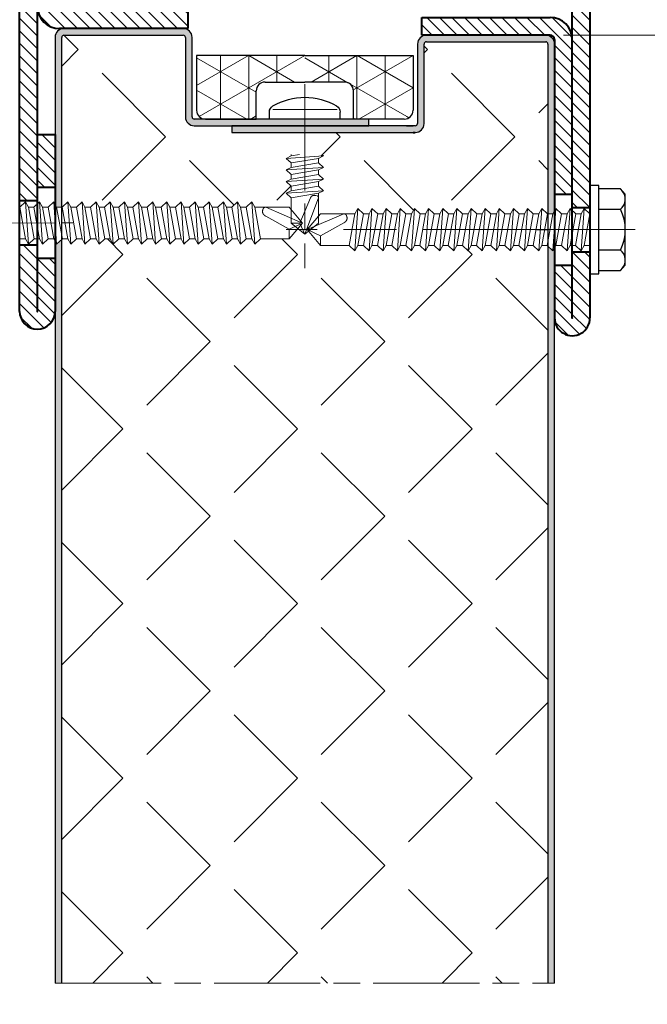
# Model space of a CAD drawing. Units: millimetres. Extents: x -22 to 634, y -35 to 885.
# Drawn here: x 450 to 486, y 255 to 311 of the extents above; entities that cross this region are included whole.
import ezdxf

# ---------------------------------------------------------------- set-up
doc = ezdxf.new("R2010")
doc.units = ezdxf.units.MM
doc.header["$PDMODE"] = 2
doc.header["$PDSIZE"] = 10
doc.linetypes.add('AM_ISO08W050', pattern=[18, 12, -1.5, 3, -1.5])
doc.linetypes.add('AM_ISO08W050x2', pattern=[9, 6, -0.75, 1.5, -0.75])
for name, color, linetype, lineweight in [('AEL-AM_0', 7, 'Continuous', 40), ('AEL-AM_1', 30, 'Continuous', 30), ('AEL-AM_2', 6, 'Continuous', 20), ('AEL-AM_7', 4, 'AM_ISO08W050', 18), ('AM_1', 30, 'Continuous', 30), ('AM_2', 6, 'Continuous', 20), ('AM_5', 3, 'Continuous', 20), ('AM_7', 4, 'AM_ISO08W050', 18), ('AM_8', 1, 'Continuous', 15), ('Arêtes visibles(ISO_MALERBA)', 7, 'Continuous', 40)]:
    doc.layers.add(name, color=color, linetype=linetype, lineweight=lineweight)
doc.styles.get("Standard").update_dxf_attribs({"font": 'ARIAL.TTF'})
doc.dimstyles.new('MAL-ISO$0', dxfattribs={"dimtxt": 3, "dimasz": 3, "dimexe": 1, "dimexo": 1, "dimgap": 1.5, "dimtad": 1, "dimtxsty": 'Standard', "dimcen": 0, "dimclrd": 256, "dimclre": 256, "dimclrt": 3, "dimadec": 1, "dimazin": 2, "dimtp": 0.1, "dimtm": 0.1, "dimtfac": 0.71, "dimtmove": 0, "dimatfit": 3, "dimfxl": 1, "dimlwd": -1, "dimlwe": -1, "dimarcsym": 1})

# ---------------------------------------------------------------- blocks, each defined once
blk = doc.blocks.new('JONCTION611SL')
at = {"layer": 'AM_8'}
h = blk.add_hatch(dxfattribs=at)
h.set_pattern_fill('_U', color=256, angle=45, style=0, pattern_type=0)
h.set_pattern_definition([(45, (-36, 15), (-0.70711, 0.70711), [])])
edge = h.paths.add_edge_path()
edge.add_line((-28, 17), (-33.995, 17))
edge.add_arc((-33.995, 17.005), 0.005, 90, 270, ccw=False)
edge.add_line((-33.995, 17.01), (-26.5, 17.01))
edge.add_line((-26.5, 17.01), (-26.5, 19.01))
edge.add_line((-26.5, 19.01), (-33.995, 19.01))
edge.add_arc((-33.995, 17.005), 2.005, 90, 270)
edge.add_line((-33.995, 15), (-28, 15))
edge.add_line((-28, 15), (-28, 17))
h = blk.add_hatch(dxfattribs=at)
h.set_pattern_fill('_U', color=256, angle=45, style=0, pattern_type=0)
h.set_pattern_definition([(45, (-21.5, 17.01), (-0.707107, 0.707107), [])])
h.paths.add_polyline_path([(19.50125, 19.01), (-21.5, 19.01), (-21.5, 17.01), (19.50125, 17.01)])
h = blk.add_hatch(dxfattribs=at)
h.set_pattern_fill('_U', color=256, angle=45, style=0, pattern_type=0)
h.set_pattern_definition([(45, (24.5013, 15), (-0.70711, 0.70711), [])])
edge = h.paths.add_edge_path()
edge.add_line((31.995, 19.01), (24.50125, 19.01))
edge.add_line((24.50125, 19.01), (24.50125, 17.01))
edge.add_line((24.50125, 17.01), (31.995, 17.01))
edge.add_arc((31.995, 17.005), 0.005, -90, 90, ccw=False)
edge.add_line((31.995, 17), (26.00125, 17))
edge.add_line((26.00125, 17), (26.00125, 15))
edge.add_line((26.00125, 15), (31.995, 15))
edge.add_arc((31.995, 17.005), 2.005, 270, 450)
h = blk.add_hatch(dxfattribs=at)
h.set_pattern_fill('_U', color=256, angle=45, style=0, pattern_type=0)
h.set_pattern_definition([(45, (-20, 15), (-0.7071, 0.7071), [])])
h.paths.add_polyline_path([(-14, 17), (-20, 17), (-20, 15), (-14, 15)])
h = blk.add_hatch(dxfattribs=at)
h.set_pattern_fill('_U', color=256, angle=45, style=0, pattern_type=0)
h.set_pattern_definition([(45, (-2, 0), (-0.707107, 0.707107), [])])
edge = h.paths.add_edge_path()
edge.add_line((0.5, 15), (18.00125, 15))
edge.add_line((18.00125, 15), (18.00125, 17))
edge.add_line((18.00125, 17), (0.5, 17))
edge.add_arc((0.5, 14.5), 2.5, 90, 180)
edge.add_line((-2, 14.5), (-2, 0))
edge.add_line((-2, 0), (0, 0))
edge.add_line((0, 0), (0, 14.5))
edge.add_arc((0.5, 14.5), 0.5, 90, 180, ccw=False)
at = {"layer": 'AM_7', "linetype": 'AM_ISO08W050x2'}
for p, q in [((-24.00125, 21.015), (-23.99625, 12.995)), ((22, 21.015), (22.005, 12.995))]:
    blk.add_line(p, q, dxfattribs=at)
at = {"layer": 'Arêtes visibles(ISO_MALERBA)'}
for p, q in [((-33.995, 19.01), (31.995, 19.01)), ((-26.5, 17.01), (-26.5, 19.01)), ((-21.5, 17.01), (-21.5, 19.01)), ((19.50125, 17.01), (19.50125, 19.01)), ((24.50125, 17.01), (24.50125, 19.01)), ((31.995, 17.01), (-33.995, 17.01)), ((-33.995, 17), (-14, 17)), ((-28, 15), (-28, 17)), ((-20, 15), (-20, 17)), ((-14, 17), (-14, 15)), ((31.995, 17), (0.5, 17)), ((18.00125, 15), (18.00125, 17)), ((26.00125, 15), (26.00125, 17)), ((-14, 15), (-33.995, 15)), ((-2, 0), (-2, 14.5)), ((0, 14.5), (0, 0)), ((0.5, 15), (31.995, 15)), ((0, 0), (-2, 0))]:
    blk.add_line(p, q, dxfattribs=at)
for centre, radius, start, end in [((-33.995, 17.005), 2.005, 90, 270), ((31.995, 17.005), 2.005, 270, 90), ((-33.995, 17.005), 0.005, 90, 270), ((0.5, 14.5), 2.5, 90, 180), ((31.995, 17.005), 0.005, 270, 90), ((0.5, 14.5), 0.5, 90, 180)]:
    blk.add_arc(centre, radius, start, end, dxfattribs=at)
blk = doc.blocks.new('AUTO_TB_4.2X13-2')
at = {"layer": 'AEL-AM_1', "linetype": 'Continuous'}
for p, q in [((-4, 0), (-4, -0.79)), ((4, 0), (4, -0.79))]:
    blk.add_line(p, q, dxfattribs=at)
for centre, radius, start, end in [((-3.18, -0.79), 0.823, 180, 238.9518), ((3.18, -0.79), 0.823, 301.0482, 0), ((0, 4.67), 7.14, 239.7093, 300.2907)]:
    blk.add_arc(centre, radius, start, end, dxfattribs=at)
at = {"layer": 'AEL-AM_2', "linetype": 'Continuous'}
for p, q in [((-1.55, 11.77), (0, 13)), ((0, 13), (-0.57, 11.77)), ((0, 13), (1.55, 11.77)), ((0, 13), (1.55, 8.92)), ((-1.55, 8.91), (-1.55, 11.77)), ((-0.57, 11.77), (-1.55, 11.77)), ((-0.57, 11.77), (0.64, 8.92)), ((1.55, 11.77), (1.55, 8.63)), ((-1.55, 8.91), (-2.1, 8.38)), ((1.55, 8.38), (-1.55, 8.91)), ((-2.1, 8.38), (-1.55, 8.11)), ((2.1, 8.11), (-2.1, 8.38)), ((-1.55, 8.11), (-1.55, 7.6)), ((1.55, 7.58), (-1.55, 8.11)), ((1.55, 8.63), (1.55, 8.38)), ((2.1, 8.11), (1.55, 8.38)), ((1.55, 7.58), (2.1, 8.11)), ((-1.55, 7.6), (-2.1, 7.07)), ((2.1, 6.8), (-2.1, 7.07)), ((-2.1, 7.07), (-1.55, 6.8)), ((1.55, 7.07), (-1.55, 7.6)), ((1.55, 6.27), (-1.55, 6.8)), ((-1.55, 6.8), (-1.55, 6.28)), ((1.55, 7.07), (1.55, 7.58)), ((2.1, 6.8), (1.55, 7.07)), ((1.55, 6.27), (2.1, 6.8)), ((-1.55, 6.28), (-2.1, 5.75)), ((-2.1, 5.75), (-1.55, 5.48)), ((2.1, 5.48), (-2.1, 5.75)), ((1.55, 5.75), (-1.55, 6.28)), ((1.55, 5.75), (1.55, 6.27)), ((2.1, 5.48), (1.55, 5.75)), ((-1.55, 4.96), (-2.1, 4.44)), ((1.55, 4.95), (-1.55, 5.48)), ((-1.55, 5.48), (-1.55, 4.96)), ((1.55, 4.44), (-1.55, 4.96)), ((1.55, 4.95), (2.1, 5.48)), ((1.55, 4.44), (1.55, 4.95)), ((2.1, 4.16), (-2.1, 4.44)), ((-2.1, 4.44), (-1.55, 4.16)), ((-1.55, 4.16), (-1.55, 4)), ((-0.6, 4), (-1.55, 4.16)), ((2.1, 4.16), (1.55, 4.44)), ((1.93, 4), (2.1, 4.16)), ((-3.62, -1.08), (3.65, -1.08))]:
    blk.add_line(p, q, dxfattribs=at)
blk.add_lwpolyline([(1.55, 8.92), (1.55, 8.91), (1.55, 8.89), (1.55, 8.88), (1.55, 8.87), (1.55, 8.85), (1.54, 8.84), (1.54, 8.83), (1.54, 8.82), (1.53, 8.81), (1.53, 8.8), (1.52, 8.79), (1.52, 8.78), (1.51, 8.77), (1.5, 8.76), (1.5, 8.75), (1.49, 8.74), (1.48, 8.73), (1.47, 8.73), (1.47, 8.72), (1.46, 8.71), (1.45, 8.7), (1.44, 8.7), (1.43, 8.69), (1.42, 8.69), (1.41, 8.68), (1.24, 8.64), (1.24, 8.64), (1.24, 8.64), (1.24, 8.64), (1.24, 8.64), (1.24, 8.64), (1.24, 8.64), (1.24, 8.64), (1.23, 8.64), (1.21, 8.63), (1.2, 8.63), (1.19, 8.63), (1.18, 8.63), (1.16, 8.62), (1.15, 8.62), (1.14, 8.62), (1.13, 8.62), (1.12, 8.62), (1.1, 8.62), (1.09, 8.61), (1.08, 8.61), (1.07, 8.61), (1.06, 8.61), (1.05, 8.61), (1.03, 8.62), (1.02, 8.62), (1.01, 8.62), (1, 8.62), (0.99, 8.62), (0.98, 8.62), (0.97, 8.63), (0.96, 8.63), (0.94, 8.63), (0.93, 8.64), (0.92, 8.64), (0.91, 8.64), (0.9, 8.65), (0.89, 8.65), (0.88, 8.66), (0.87, 8.66), (0.86, 8.67), (0.85, 8.67), (0.84, 8.68), (0.83, 8.69), (0.82, 8.69), (0.81, 8.7), (0.8, 8.71), (0.79, 8.72), (0.78, 8.72), (0.77, 8.73), (0.76, 8.74), (0.76, 8.75), (0.75, 8.76), (0.74, 8.76), (0.73, 8.77), (0.72, 8.78), (0.72, 8.79), (0.71, 8.8), (0.7, 8.81), (0.69, 8.82), (0.69, 8.83), (0.68, 8.84), (0.67, 8.85), (0.67, 8.86), (0.66, 8.87), (0.66, 8.88), (0.65, 8.89), (0.65, 8.9), (0.64, 8.91), (0.64, 8.92), (0.64, 8.92)], dxfattribs=at)
at = {"layer": 'AEL-AM_7'}
blk.add_line((0, -3.94), (0, 16.85), dxfattribs=at)
blk = doc.blocks.new('*D23')
at = {"layer": 'AM_5', "transparency": 16777216}
for p, q in [((481.037, 310.152), (514.005, 310.152)), ((513.005, 205.939), (513.005, 305.152)), ((481.037, 200.939), (514.005, 200.939))]:
    blk.add_line(p, q, dxfattribs=at)
for points in [[(512.172, 305.152), (513.839, 305.152), (513.005, 310.152)], [(512.172, 205.939), (513.839, 205.939), (513.005, 200.939)]]:
    blk.add_solid(points, dxfattribs=at)
at = {"layer": 'Defpoints', "color": 0, "transparency": 16777216}
for p in [(480.037, 310.152), (513.005, 310.152), (480.037, 200.939)]:
    blk.add_point(p, dxfattribs=at)
at = {"layer": 'AM_5', "color": 3, "transparency": 16777216, "insert": (507.77, 255.546), "char_height": 5, "attachment_point": 5, "rotation": 90}
blk.add_mtext('Largeur Module', dxfattribs=at)
blk = doc.blocks.new('*D20')
at = {"layer": 'AM_5', "transparency": 16777216}
for p, q in [((481.037, 418.652), (534.285, 418.652)), ((533.285, 97.439), (533.285, 413.652)), ((481.037, 92.439), (534.285, 92.439))]:
    blk.add_line(p, q, dxfattribs=at)
for points in [[(532.451, 413.652), (534.118, 413.652), (533.285, 418.652)], [(532.451, 97.439), (534.118, 97.439), (533.285, 92.439)]]:
    blk.add_solid(points, dxfattribs=at)
at = {"layer": 'Defpoints', "color": 0, "transparency": 16777216}
for p in [(480.037, 418.652), (533.285, 418.652), (480.037, 92.439)]:
    blk.add_point(p, dxfattribs=at)
at = {"layer": 'AM_5', "color": 3, "transparency": 16777216, "insert": (528.04, 258.411), "char_height": 5, "attachment_point": 5, "rotation": 90}
blk.add_mtext('Largeur vantail coulisant = Largeur de baie + 230', dxfattribs=at)

msp = doc.modelspace()

# ---------------------------------------------------------------- hatches: boundary and pattern name
at = {"layer": 'AM_8'}
h = msp.add_hatch(color=256, dxfattribs=at)
edge = h.paths.add_edge_path()
edge.add_line((459.53707, 310.52741), (452.78707, 310.52741))
edge.add_arc((452.78707, 310.02741), 0.5, 90, 180)
edge.add_line((452.28707, 310.02741), (452.28707, 300.58785))
edge.add_line((452.28707, 300.58785), (452.37684, 300.42241))
edge.add_line((452.37684, 300.42241), (452.66207, 300.42241))
edge.add_line((452.66207, 300.42241), (452.66207, 310.02741))
edge.add_arc((452.78707, 310.02741), 0.125, 90, 180, ccw=False)
edge.add_line((452.78707, 310.15241), (459.53707, 310.15241))
edge.add_arc((459.53707, 310.02741), 0.125, 0, 90, ccw=False)
edge.add_line((459.66207, 310.02741), (459.66207, 305.52741))
edge.add_arc((460.16207, 305.52741), 0.5, 180, 270)
edge.add_line((460.16207, 305.02741), (462.28707, 305.02741))
edge.add_line((462.28707, 305.02741), (462.28707, 305.02741))
edge.add_line((462.28707, 305.02741), (470.03707, 305.02741))
edge.add_line((470.03707, 305.02741), (470.03707, 305.40241))
edge.add_line((470.03707, 305.40241), (460.16207, 305.40241))
edge.add_arc((460.16207, 305.52741), 0.125, 180, 270, ccw=False)
edge.add_line((460.03707, 305.52741), (460.03707, 310.02741))
edge.add_arc((459.53707, 310.02741), 0.5, 0, 90)
h = msp.add_hatch(dxfattribs=at)
h.set_pattern_fill('ANGLE', color=256, angle=135, style=0)
h.set_pattern_definition([(135, (740.067, -1221.795), (-4.93914, -4.93914), [5.08, -1.905]), (225, (740.067, -1221.795), (4.93914, -4.93914), [5.08, -1.905])])
edge = h.paths.add_edge_path()
edge.add_line((465.36207, 303.18476), (467.46207, 303.32092))
edge.add_line((467.46207, 303.32092), (467.18707, 303.18476))
edge.add_line((467.18707, 303.18476), (467.18707, 302.92735))
edge.add_line((467.18707, 302.92735), (467.46207, 302.66276))
edge.add_line((467.46207, 302.66276), (467.18707, 302.5266))
edge.add_line((467.18707, 302.5266), (467.18707, 302.26918))
edge.add_line((467.18707, 302.26918), (467.46207, 302.0046))
edge.add_line((467.46207, 302.0046), (467.18707, 301.86844))
edge.add_line((467.18707, 301.86844), (467.18707, 301.61102))
edge.add_line((467.18707, 301.61102), (467.46207, 301.34644))
edge.add_line((467.46207, 301.34644), (467.18707, 301.21028))
edge.add_line((467.18707, 301.21028), (467.18707, 300.95611))
edge.add_line((467.18707, 300.95611), (467.18722, 300.94959))
edge.add_line((467.18722, 300.94959), (467.18707, 300.94272))
edge.add_line((467.18707, 300.94272), (467.18707, 299.92149))
edge.add_line((467.18707, 299.92149), (467.29207, 300.04679))
edge.add_line((467.29207, 300.04679), (468.61685, 300.04679))
edge.add_line((468.61685, 300.04679), (468.6252, 300.04697))
edge.add_line((468.6252, 300.04697), (468.63313, 300.04679))
edge.add_line((468.63313, 300.04679), (469.24729, 300.04679))
edge.add_line((469.24729, 300.04679), (469.4128, 300.35179))
edge.add_line((469.4128, 300.35179), (469.7344, 300.04679))
edge.add_line((469.7344, 300.04679), (470.04729, 300.04679))
edge.add_line((470.04729, 300.04679), (470.2128, 300.35179))
edge.add_line((470.2128, 300.35179), (470.5344, 300.04679))
edge.add_line((470.5344, 300.04679), (470.84729, 300.04679))
edge.add_line((470.84729, 300.04679), (471.0128, 300.35179))
edge.add_line((471.0128, 300.35179), (471.3344, 300.04679))
edge.add_line((471.3344, 300.04679), (471.64729, 300.04679))
edge.add_line((471.64729, 300.04679), (471.8128, 300.35179))
edge.add_line((471.8128, 300.35179), (472.1344, 300.04679))
edge.add_line((472.1344, 300.04679), (472.44729, 300.04679))
edge.add_line((472.44729, 300.04679), (472.6128, 300.35179))
edge.add_line((472.6128, 300.35179), (472.9344, 300.04679))
edge.add_line((472.9344, 300.04679), (473.24729, 300.04679))
edge.add_line((473.24729, 300.04679), (473.4128, 300.35179))
edge.add_line((473.4128, 300.35179), (473.7344, 300.04679))
edge.add_line((473.7344, 300.04679), (474.04729, 300.04679))
edge.add_line((474.04729, 300.04679), (474.2128, 300.35179))
edge.add_line((474.2128, 300.35179), (474.5344, 300.04679))
edge.add_line((474.5344, 300.04679), (474.84729, 300.04679))
edge.add_line((474.84729, 300.04679), (475.0128, 300.35179))
edge.add_line((475.0128, 300.35179), (475.3344, 300.04679))
edge.add_line((475.3344, 300.04679), (475.64729, 300.04679))
edge.add_line((475.64729, 300.04679), (475.8128, 300.35179))
edge.add_line((475.8128, 300.35179), (476.1344, 300.04679))
edge.add_line((476.1344, 300.04679), (476.44729, 300.04679))
edge.add_line((476.44729, 300.04679), (476.6128, 300.35179))
edge.add_line((476.6128, 300.35179), (476.9344, 300.04679))
edge.add_line((476.9344, 300.04679), (477.24729, 300.04679))
edge.add_line((477.24729, 300.04679), (477.4128, 300.35179))
edge.add_line((477.4128, 300.35179), (477.7344, 300.04679))
edge.add_line((477.7344, 300.04679), (478.04729, 300.04679))
edge.add_line((478.04729, 300.04679), (478.2128, 300.35179))
edge.add_line((478.2128, 300.35179), (478.5344, 300.04679))
edge.add_line((478.5344, 300.04679), (478.84729, 300.04679))
edge.add_line((478.84729, 300.04679), (479.0128, 300.35179))
edge.add_line((479.0128, 300.35179), (479.3344, 300.04679))
edge.add_line((479.3344, 300.04679), (479.64729, 300.04679))
edge.add_line((479.64729, 300.04679), (479.8128, 300.35179))
edge.add_line((479.8128, 300.35179), (480.1344, 300.04679))
edge.add_line((480.1344, 300.04679), (480.16207, 300.04679))
edge.add_line((480.16207, 300.04679), (480.16207, 309.65241))
edge.add_arc((480.03707, 309.65241), 0.125, 360, 450)
edge.add_line((480.03707, 309.77741), (473.28707, 309.77741))
edge.add_arc((473.28707, 309.65241), 0.125, 90, 180)
edge.add_line((473.16207, 309.65241), (473.16207, 305.15241))
edge.add_arc((472.66207, 305.15241), 0.5, 270, 360, ccw=False)
edge.add_line((472.66207, 304.65241), (472.53707, 304.65241))
edge.add_line((472.53707, 304.65241), (462.28707, 304.65241))
edge.add_line((462.28707, 304.65241), (462.28707, 305.02741))
edge.add_line((462.28707, 305.02741), (460.16207, 305.02741))
edge.add_arc((460.16207, 305.52741), 0.5, 180, 270, ccw=False)
edge.add_line((459.66207, 305.52741), (459.66207, 310.02741))
edge.add_arc((459.53707, 310.02741), 0.125, 360, 450)
edge.add_line((459.53707, 310.15241), (452.78707, 310.15241))
edge.add_arc((452.78707, 310.02741), 0.125, 90, 180)
edge.add_line((452.66207, 310.02741), (452.66207, 300.42241))
edge.add_line((452.66207, 300.42241), (452.68973, 300.42241))
edge.add_line((452.68973, 300.42241), (453.01133, 300.72741))
edge.add_line((453.01133, 300.72741), (453.17684, 300.42241))
edge.add_line((453.17684, 300.42241), (453.48973, 300.42241))
edge.add_line((453.48973, 300.42241), (453.81133, 300.72741))
edge.add_line((453.81133, 300.72741), (453.97684, 300.42241))
edge.add_line((453.97684, 300.42241), (454.28973, 300.42241))
edge.add_line((454.28973, 300.42241), (454.61133, 300.72741))
edge.add_line((454.61133, 300.72741), (454.77684, 300.42241))
edge.add_line((454.77684, 300.42241), (455.08973, 300.42241))
edge.add_line((455.08973, 300.42241), (455.41133, 300.72741))
edge.add_line((455.41133, 300.72741), (455.57684, 300.42241))
edge.add_line((455.57684, 300.42241), (455.88973, 300.42241))
edge.add_line((455.88973, 300.42241), (456.21133, 300.72741))
edge.add_line((456.21133, 300.72741), (456.37684, 300.42241))
edge.add_line((456.37684, 300.42241), (456.68973, 300.42241))
edge.add_line((456.68973, 300.42241), (457.01133, 300.72741))
edge.add_line((457.01133, 300.72741), (457.17684, 300.42241))
edge.add_line((457.17684, 300.42241), (457.48973, 300.42241))
edge.add_line((457.48973, 300.42241), (457.81133, 300.72741))
edge.add_line((457.81133, 300.72741), (457.97684, 300.42241))
edge.add_line((457.97684, 300.42241), (458.28973, 300.42241))
edge.add_line((458.28973, 300.42241), (458.61133, 300.72741))
edge.add_line((458.61133, 300.72741), (458.77684, 300.42241))
edge.add_line((458.77684, 300.42241), (459.08973, 300.42241))
edge.add_line((459.08973, 300.42241), (459.41133, 300.72741))
edge.add_line((459.41133, 300.72741), (459.57684, 300.42241))
edge.add_line((459.57684, 300.42241), (459.88973, 300.42241))
edge.add_line((459.88973, 300.42241), (460.21133, 300.72741))
edge.add_line((460.21133, 300.72741), (460.37684, 300.42241))
edge.add_line((460.37684, 300.42241), (460.68973, 300.42241))
edge.add_line((460.68973, 300.42241), (461.01133, 300.72741))
edge.add_line((461.01133, 300.72741), (461.17684, 300.42241))
edge.add_line((461.17684, 300.42241), (461.48973, 300.42241))
edge.add_line((461.48973, 300.42241), (461.81133, 300.72741))
edge.add_line((461.81133, 300.72741), (461.97684, 300.42241))
edge.add_line((461.97684, 300.42241), (462.28973, 300.42241))
edge.add_line((462.28973, 300.42241), (462.61133, 300.72741))
edge.add_line((462.61133, 300.72741), (462.77684, 300.42241))
edge.add_line((462.77684, 300.42241), (463.08973, 300.42241))
edge.add_line((463.08973, 300.42241), (463.41133, 300.72741))
edge.add_line((463.41133, 300.72741), (463.57684, 300.42241))
edge.add_line((463.57684, 300.42241), (464.191, 300.42241))
edge.add_line((464.191, 300.42241), (464.19893, 300.42259))
edge.add_line((464.19893, 300.42259), (464.20728, 300.42241))
edge.add_line((464.20728, 300.42241), (465.53207, 300.42241))
edge.add_line((465.53207, 300.42241), (465.63707, 300.29711))
edge.add_line((465.63707, 300.29711), (465.63707, 300.94569))
edge.add_line((465.63707, 300.94569), (465.36207, 301.21028))
edge.add_line((465.36207, 301.21028), (465.63707, 301.34644))
edge.add_line((465.63707, 301.34644), (465.63707, 301.60386))
edge.add_line((465.63707, 301.60386), (465.36207, 301.86844))
edge.add_line((465.36207, 301.86844), (465.63707, 302.0046))
edge.add_line((465.63707, 302.0046), (465.63707, 302.26202))
edge.add_line((465.63707, 302.26202), (465.36207, 302.5266))
edge.add_line((465.36207, 302.5266), (465.63707, 302.66276))
edge.add_line((465.63707, 302.66276), (465.63707, 302.92018))
edge.add_line((465.63707, 302.92018), (465.36207, 303.18476))
h = msp.add_hatch(color=256, dxfattribs=at)
edge = h.paths.add_edge_path()
edge.add_line((480.03707, 310.15241), (473.28707, 310.15241))
edge.add_arc((473.28707, 309.65241), 0.5, 90, 180)
edge.add_line((472.78707, 309.65241), (472.78707, 305.15241))
edge.add_arc((472.66207, 305.15241), 0.125, -90, 0, ccw=False)
edge.add_line((472.66207, 305.02741), (470.03707, 305.02741))
edge.add_line((470.03707, 305.02741), (470.03707, 305.02741))
edge.add_line((470.03707, 305.02741), (462.28707, 305.02741))
edge.add_line((462.28707, 305.02741), (462.28707, 304.65241))
edge.add_line((462.28707, 304.65241), (472.53707, 304.65241))
edge.add_line((472.53707, 304.65241), (472.66207, 304.65241))
edge.add_arc((472.66207, 305.15241), 0.5, 270, 360)
edge.add_line((473.16207, 305.15241), (473.16207, 309.65241))
edge.add_arc((473.28707, 309.65241), 0.125, 90, 180, ccw=False)
edge.add_line((473.28707, 309.77741), (480.03707, 309.77741))
edge.add_arc((480.03707, 309.65241), 0.125, 0, 90, ccw=False)
edge.add_line((480.16207, 309.65241), (480.16207, 300.04679))
edge.add_line((480.16207, 300.04679), (480.44729, 300.04679))
edge.add_line((480.44729, 300.04679), (480.53707, 300.21222))
edge.add_line((480.53707, 300.21222), (480.53707, 309.65241))
edge.add_arc((480.03707, 309.65241), 0.5, 0, 90)
h = msp.add_hatch(dxfattribs=at)
h.set_pattern_fill('NET3', color=256, scale=0.25, angle=450, style=0)
h.set_pattern_definition([(270, (466.412, 309.0024), (-1.5875, 9e-16), []), (210, (466.412, 309.0024), (-0.79375, 1.3748), []), (150, (466.412, 309.0024), (0.79375, 1.3748), [])])
edge = h.paths.add_edge_path()
edge.add_line((460.28707, 309.00241), (466.41207, 309.00241))
edge.add_line((466.41207, 309.00241), (466.41207, 307.50241))
edge.add_line((466.41207, 307.50241), (464.16207, 307.50241))
edge.add_ellipse((464.16207, 307.00241), major_axis=(0.35355, -0.35355), ratio=1, start_angle=135, end_angle=225)
edge.add_line((463.66207, 307.00241), (463.66207, 305.40241))
edge.add_line((463.66207, 305.40241), (460.78707, 305.40241))
edge.add_ellipse((460.78707, 305.90241), major_axis=(0.35355, 0.35355), ratio=1, start_angle=135, end_angle=225, ccw=False)
edge.add_line((460.28707, 305.90241), (460.28707, 309.00241))
h = msp.add_hatch(dxfattribs=at)
h.set_pattern_fill('NET3', color=256, scale=0.25, angle=450, style=0)
h.set_pattern_definition([(270, (472.537, 309.0024), (-1.5875, 9e-16), []), (210, (472.537, 309.0024), (-0.79375, 1.3748), []), (150, (472.537, 309.0024), (0.79375, 1.3748), [])])
edge = h.paths.add_edge_path()
edge.add_line((472.53707, 309.00241), (472.53707, 305.90241))
edge.add_ellipse((472.03707, 305.90241), major_axis=(0.35355, -0.35355), ratio=1, start_angle=315, end_angle=405, ccw=False)
edge.add_line((472.03707, 305.40241), (469.16207, 305.40241))
edge.add_line((469.16207, 305.40241), (469.16207, 307.00241))
edge.add_ellipse((468.66207, 307.00241), major_axis=(0.35355, 0.35355), ratio=1, start_angle=-45, end_angle=45)
edge.add_line((468.66207, 307.50241), (466.41207, 307.50241))
edge.add_line((466.41207, 307.50241), (466.41207, 309.00241))
edge.add_line((466.41207, 309.00241), (472.53707, 309.00241))
h = msp.add_hatch(dxfattribs=at)
h.set_pattern_fill('ANGLE', color=256, angle=135, style=0)
h.set_pattern_definition([(135, (-32.858, 6.341), (-4.93914, -4.93914), [5.08, -1.905]), (225, (-32.858, 6.341), (4.93914, -4.93914), [5.08, -1.905])])
h.paths.add_polyline_path([(480.12569, 298.25679), (479.8128, 298.25679), (479.64729, 297.95179), (479.32569, 298.25679), (479.0128, 298.25679), (478.84729, 297.95179), (478.52569, 298.25679), (478.2128, 298.25679), (478.04729, 297.95179), (477.72569, 298.25679), (477.4128, 298.25679), (477.24729, 297.95179), (476.92569, 298.25679), (476.6128, 298.25679), (476.44729, 297.95179), (476.12569, 298.25679), (475.8128, 298.25679), (475.64729, 297.95179), (475.32569, 298.25679), (475.0128, 298.25679), (474.84729, 297.95179), (474.52569, 298.25679), (474.2128, 298.25679), (474.04729, 297.95179), (473.72569, 298.25679), (473.4128, 298.25679), (473.24729, 297.95179), (472.92569, 298.25679), (472.6128, 298.25679), (472.44729, 297.95179), (472.12569, 298.25679), (471.8128, 298.25679), (471.64729, 297.95179), (471.32569, 298.25679), (471.0128, 298.25679), (470.84729, 297.95179), (470.52569, 298.25679), (470.2128, 298.25679), (470.04729, 297.95179), (469.72569, 298.25679), (469.4128, 298.25679), (469.24729, 297.95179), (468.92569, 298.25679), (467.29207, 298.25679), (466.61539, 299.06429), (466.41207, 298.90241), (466.01994, 299.21461), (465.53207, 298.63241), (463.89844, 298.63241), (463.57684, 298.32741), (463.41133, 298.63241), (463.09844, 298.63241), (462.77684, 298.32741), (462.61133, 298.63241), (462.29844, 298.63241), (461.97684, 298.32741), (461.81133, 298.63241), (461.49844, 298.63241), (461.17684, 298.32741), (461.01133, 298.63241), (460.69844, 298.63241), (460.37684, 298.32741), (460.21133, 298.63241), (459.89844, 298.63241), (459.57684, 298.32741), (459.41133, 298.63241), (459.09844, 298.63241), (458.77684, 298.32741), (458.61133, 298.63241), (458.29844, 298.63241), (457.97684, 298.32741), (457.81133, 298.63241), (457.49844, 298.63241), (457.17684, 298.32741), (457.01133, 298.63241), (456.69844, 298.63241), (456.37684, 298.32741), (456.21133, 298.63241), (455.89844, 298.63241), (455.57684, 298.32741), (455.41133, 298.63241), (455.09844, 298.63241), (454.77684, 298.32741), (454.61133, 298.63241), (454.29844, 298.63241), (453.97684, 298.32741), (453.81133, 298.63241), (453.49844, 298.63241), (453.17684, 298.32741), (453.01133, 298.63241), (452.69844, 298.63241), (452.66207, 298.59791), (452.66207, 256.53754), (480.16207, 256.53754), (480.16207, 298.22229)])
for points in [[(452.66207, 256.53754), (452.66207, 298.59791), (452.37684, 298.32741), (452.28707, 298.49285), (452.28707, 256.53754)], [(480.53707, 256.53754), (480.53707, 298.11722), (480.44729, 297.95179), (480.16207, 298.22229), (480.16207, 256.53754)]]:
    msp.add_hatch(color=256, dxfattribs=at).paths.add_polyline_path(points)

# ---------------------------------------------------------------- linework, layer by layer
at = {"layer": 'AEL-AM_0'}
msp.add_lwpolyline([(472.53707, 304.65241), (472.66207, 304.65241)], dxfattribs=at)
at = {"layer": 'AEL-AM_1'}
for p, q in [((459.53707, 310.52741), (452.78707, 310.52741)), ((452.28707, 310.02741), (452.28707, 256.53754)), ((452.66207, 256.53754), (452.66207, 310.02741)), ((452.78707, 310.15241), (459.53707, 310.15241)), ((459.66207, 310.02741), (459.66207, 305.52741)), ((460.03707, 305.52741), (460.03707, 310.02741)), ((480.03707, 310.15241), (473.28707, 310.15241)), ((473.28707, 309.77741), (480.03707, 309.77741)), ((472.78707, 309.65241), (472.78707, 305.15241)), ((473.16207, 305.15241), (473.16207, 309.65241)), ((480.16207, 309.65241), (480.16207, 256.53754)), ((480.53707, 256.53754), (480.53707, 309.65241)), ((470.03707, 305.40241), (460.16207, 305.40241)), ((470.03707, 305.02741), (470.03707, 305.40241)), ((460.16207, 305.02741), (470.03707, 305.02741)), ((472.66207, 305.02741), (462.28707, 305.02741)), ((462.28707, 305.02741), (462.28707, 304.65241)), ((462.28707, 304.65241), (472.66207, 304.65241))]:
    msp.add_line(p, q, dxfattribs=at)
msp.add_lwpolyline([(472.16207, 305.02741), (472.53707, 305.02741)], dxfattribs=at)
for centre, radius, start, end in [((452.78707, 310.02741), 0.5, 90, 180), ((459.53707, 310.02741), 0.5, 0, 90), ((452.78707, 310.02741), 0.125, 90, 180), ((459.53707, 310.02741), 0.125, 0, 90), ((473.28707, 309.65241), 0.5, 90, 180), ((473.28707, 309.65241), 0.125, 90, 180), ((480.03707, 309.65241), 0.5, 0, 90), ((480.03707, 309.65241), 0.125, 0, 90), ((460.16207, 305.52741), 0.5, 180, 270), ((460.16207, 305.52741), 0.125, 180, 270), ((472.66207, 305.15241), 0.5, 270, 0), ((472.66207, 305.15241), 0.125, 270, 0)]:
    msp.add_arc(centre, radius, start, end, dxfattribs=at)
at = {"layer": 'AEL-AM_7'}
msp.add_line((485.10747, 299.15179), (465.35444, 299.15179), dxfattribs=at)
at = {"layer": 'AM_1'}
for p, q in [((460.28707, 309.00241), (460.28707, 305.90241)), ((466.41207, 309.00241), (460.28707, 309.00241)), ((466.41207, 309.00241), (472.53707, 309.00241)), ((472.53707, 309.00241), (472.53707, 305.90241)), ((464.16207, 307.50241), (466.41207, 307.50241)), ((468.66207, 307.50241), (466.41207, 307.50241)), ((463.66207, 305.40241), (463.66207, 307.00241)), ((469.16207, 305.40241), (469.16207, 307.00241)), ((460.78707, 305.40241), (463.66207, 305.40241)), ((472.03707, 305.40241), (469.16207, 305.40241))]:
    msp.add_line(p, q, dxfattribs=at)
at = {"layer": 'AM_1', "linetype": 'Continuous'}
for p, q in [((483.04207, 301.65179), (482.54207, 301.65179)), ((482.54207, 296.65179), (482.54207, 301.65179)), ((483.04207, 296.65179), (483.04207, 301.65179)), ((484.25952, 301.46119), (483.04207, 301.46119)), ((484.54207, 301.15179), (484.25952, 301.46119)), ((484.54207, 297.15179), (484.54207, 301.15179)), ((483.04207, 300.30649), (484.25952, 300.30649)), ((484.25952, 297.99708), (483.04207, 297.99708)), ((484.25952, 296.84238), (484.54207, 297.15179)), ((482.54207, 296.65179), (483.04207, 296.65179)), ((483.04207, 296.84238), (484.25952, 296.84238))]:
    msp.add_line(p, q, dxfattribs=at)
at = {"layer": 'AM_1'}
for centre, start, end in [((464.16207, 307.00241), 90, 180), ((468.66207, 307.00241), 0, 90), ((460.78707, 305.90241), 180, 270), ((472.03707, 305.90241), 270, 0)]:
    msp.add_arc(centre, 0.5, start, end, dxfattribs=at)
at = {"layer": 'AM_1', "linetype": 'Continuous'}
for centre, radius, start, end in [((483.8287, 300.87507), 0.71337, 307.151574, 42.402528), ((482.0413, 299.15179), 2.50076, 332.500598, 27.499402), ((483.8287, 297.4285), 0.71337, 317.597472, 52.848426)]:
    msp.add_arc(centre, radius, start, end, dxfattribs=at)
at = {"layer": 'AM_2', "linetype": 'Continuous'}
for p, q in [((450.28973, 300.42241), (450.61133, 300.72741)), ((450.61133, 298.63241), (450.28973, 300.42241)), ((450.61133, 300.72741), (450.77684, 298.32741)), ((450.61133, 300.72741), (450.77684, 300.42241)), ((450.77684, 300.42241), (451.08973, 300.42241)), ((450.77684, 300.42241), (451.09844, 298.63241)), ((451.08973, 300.42241), (451.41133, 300.72741)), ((451.08973, 300.42241), (451.41133, 298.63241)), ((451.41133, 300.72741), (451.57684, 300.42241)), ((451.41133, 300.72741), (451.57684, 298.32741)), ((451.57684, 300.42241), (451.89844, 298.63241)), ((451.57684, 300.42241), (451.88973, 300.42241)), ((451.88973, 300.42241), (452.21133, 300.72741)), ((451.88973, 300.42241), (452.21133, 298.63241)), ((452.21133, 300.72741), (452.37684, 300.42241)), ((452.21133, 300.72741), (452.37684, 298.32741)), ((452.37684, 300.42241), (452.69844, 298.63241)), ((452.37684, 300.42241), (452.68973, 300.42241)), ((452.68973, 300.42241), (453.01133, 300.72741)), ((452.68973, 300.42241), (453.01133, 298.63241)), ((453.01133, 300.72741), (453.17684, 298.32741)), ((453.01133, 300.72741), (453.17684, 300.42241)), ((453.48973, 300.42241), (453.17684, 300.42241)), ((453.17684, 300.42241), (453.49844, 298.63241)), ((453.48973, 300.42241), (453.81133, 300.72741)), ((453.48973, 300.42241), (453.81133, 298.63241)), ((453.81133, 300.72741), (453.97684, 300.42241)), ((453.81133, 300.72741), (453.97684, 298.32741)), ((454.28973, 300.42241), (453.97684, 300.42241)), ((453.97684, 300.42241), (454.29844, 298.63241)), ((454.28973, 300.42241), (454.61133, 300.72741)), ((454.28973, 300.42241), (454.61133, 298.63241)), ((454.61133, 300.72741), (454.77684, 300.42241)), ((454.61133, 300.72741), (454.77684, 298.32741)), ((455.08973, 300.42241), (454.77684, 300.42241)), ((454.77684, 300.42241), (455.09844, 298.63241)), ((455.08973, 300.42241), (455.41133, 300.72741)), ((455.08973, 300.42241), (455.41133, 298.63241)), ((455.41133, 300.72741), (455.57684, 300.42241)), ((455.41133, 300.72741), (455.57684, 298.32741)), ((455.88973, 300.42241), (455.57684, 300.42241)), ((455.57684, 300.42241), (455.89844, 298.63241)), ((455.88973, 300.42241), (456.21133, 300.72741)), ((455.88973, 300.42241), (456.21133, 298.63241)), ((456.21133, 300.72741), (456.37684, 300.42241)), ((456.21133, 300.72741), (456.37684, 298.32741)), ((456.68973, 300.42241), (456.37684, 300.42241)), ((456.37684, 300.42241), (456.69844, 298.63241)), ((456.68973, 300.42241), (457.01133, 300.72741)), ((456.68973, 300.42241), (457.01133, 298.63241)), ((457.01133, 300.72741), (457.17684, 300.42241)), ((457.01133, 300.72741), (457.17684, 298.32741)), ((457.48973, 300.42241), (457.17684, 300.42241)), ((457.17684, 300.42241), (457.49844, 298.63241)), ((457.48973, 300.42241), (457.81133, 300.72741)), ((457.48973, 300.42241), (457.81133, 298.63241)), ((457.81133, 300.72741), (457.97684, 300.42241)), ((457.81133, 300.72741), (457.97684, 298.32741)), ((458.28973, 300.42241), (457.97684, 300.42241)), ((457.97684, 300.42241), (458.29844, 298.63241)), ((458.28973, 300.42241), (458.61133, 300.72741)), ((458.28973, 300.42241), (458.61133, 298.63241)), ((458.61133, 300.72741), (458.77684, 300.42241)), ((458.61133, 300.72741), (458.77684, 298.32741)), ((459.08973, 300.42241), (458.77684, 300.42241)), ((458.77684, 300.42241), (459.09844, 298.63241)), ((459.08973, 300.42241), (459.41133, 300.72741)), ((459.08973, 300.42241), (459.41133, 298.63241)), ((459.41133, 300.72741), (459.57684, 300.42241)), ((459.41133, 300.72741), (459.57684, 298.32741)), ((459.88973, 300.42241), (459.57684, 300.42241)), ((459.57684, 300.42241), (459.89844, 298.63241)), ((459.88973, 300.42241), (460.21133, 300.72741)), ((459.88973, 300.42241), (460.21133, 298.63241)), ((460.21133, 300.72741), (460.37684, 300.42241)), ((460.21133, 300.72741), (460.37684, 298.32741)), ((460.68973, 300.42241), (460.37684, 300.42241)), ((460.37684, 300.42241), (460.69844, 298.63241)), ((460.68973, 300.42241), (461.01133, 300.72741)), ((460.68973, 300.42241), (461.01133, 298.63241)), ((461.01133, 300.72741), (461.17684, 300.42241)), ((461.01133, 300.72741), (461.17684, 298.32741)), ((461.48973, 300.42241), (461.17684, 300.42241)), ((461.17684, 300.42241), (461.49844, 298.63241)), ((461.48973, 300.42241), (461.81133, 300.72741)), ((461.48973, 300.42241), (461.81133, 298.63241)), ((461.81133, 300.72741), (461.97684, 300.42241)), ((461.81133, 300.72741), (461.97684, 298.32741)), ((462.28973, 300.42241), (461.97684, 300.42241)), ((461.97684, 300.42241), (462.29844, 298.63241)), ((462.28973, 300.42241), (462.61133, 300.72741)), ((462.28973, 300.42241), (462.61133, 298.63241)), ((462.61133, 300.72741), (462.77684, 300.42241)), ((462.61133, 300.72741), (462.77684, 298.32741)), ((463.08973, 300.42241), (462.77684, 300.42241)), ((462.77684, 300.42241), (463.09844, 298.63241)), ((463.08973, 300.42241), (463.41133, 300.72741)), ((463.08973, 300.42241), (463.41133, 298.63241)), ((463.41133, 300.72741), (463.57684, 300.42241)), ((463.41133, 300.72741), (463.57684, 298.32741)), ((465.53207, 300.42241), (463.57684, 300.42241)), ((463.57684, 300.42241), (463.89844, 298.63241)), ((466.28207, 299.52741), (464.20728, 300.42241)), ((466.28207, 299.52741), (465.53207, 300.42241)), ((469.4128, 300.35179), (469.24729, 300.04679)), ((469.4128, 300.35179), (469.24729, 297.95179)), ((469.7344, 300.04679), (469.4128, 300.35179)), ((470.2128, 300.35179), (470.04729, 300.04679)), ((470.2128, 300.35179), (470.04729, 297.95179)), ((470.5344, 300.04679), (470.2128, 300.35179)), ((471.0128, 300.35179), (470.84729, 300.04679)), ((471.0128, 300.35179), (470.84729, 297.95179)), ((471.3344, 300.04679), (471.0128, 300.35179)), ((471.8128, 300.35179), (471.64729, 300.04679)), ((471.8128, 300.35179), (471.64729, 297.95179)), ((472.1344, 300.04679), (471.8128, 300.35179)), ((472.6128, 300.35179), (472.44729, 300.04679)), ((472.6128, 300.35179), (472.44729, 297.95179)), ((472.9344, 300.04679), (472.6128, 300.35179)), ((473.4128, 300.35179), (473.24729, 300.04679)), ((473.4128, 300.35179), (473.24729, 297.95179)), ((473.7344, 300.04679), (473.4128, 300.35179)), ((474.2128, 300.35179), (474.04729, 300.04679)), ((474.2128, 300.35179), (474.04729, 297.95179)), ((474.5344, 300.04679), (474.2128, 300.35179)), ((475.0128, 300.35179), (474.84729, 300.04679)), ((475.0128, 300.35179), (474.84729, 297.95179)), ((475.3344, 300.04679), (475.0128, 300.35179)), ((475.8128, 300.35179), (475.64729, 300.04679)), ((475.8128, 300.35179), (475.64729, 297.95179)), ((476.1344, 300.04679), (475.8128, 300.35179)), ((476.6128, 300.35179), (476.44729, 300.04679)), ((476.6128, 300.35179), (476.44729, 297.95179)), ((476.9344, 300.04679), (476.6128, 300.35179)), ((477.4128, 300.35179), (477.24729, 300.04679)), ((477.4128, 300.35179), (477.24729, 297.95179)), ((477.7344, 300.04679), (477.4128, 300.35179)), ((478.2128, 300.35179), (478.04729, 300.04679)), ((478.2128, 300.35179), (478.04729, 297.95179)), ((478.5344, 300.04679), (478.2128, 300.35179)), ((479.0128, 300.35179), (478.84729, 300.04679)), ((479.0128, 300.35179), (478.84729, 297.95179)), ((479.3344, 300.04679), (479.0128, 300.35179)), ((479.8128, 300.35179), (479.64729, 297.95179)), ((479.8128, 300.35179), (479.64729, 300.04679)), ((480.1344, 300.04679), (479.8128, 300.35179)), ((480.6128, 300.35179), (480.44729, 300.04679)), ((480.6128, 300.35179), (480.44729, 297.95179)), ((480.9344, 300.04679), (480.6128, 300.35179)), ((481.4128, 300.35179), (481.24729, 300.04679)), ((481.4128, 300.35179), (481.24729, 297.95179)), ((481.7344, 300.04679), (481.4128, 300.35179)), ((482.2128, 300.35179), (482.04729, 297.95179)), ((482.2128, 300.35179), (482.04729, 300.04679)), ((482.5344, 300.04679), (482.2128, 300.35179)), ((465.53207, 299.18267), (464.20728, 299.91467)), ((466.54207, 299.15179), (468.61685, 300.04679)), ((466.54207, 299.15179), (467.29207, 300.04679)), ((467.29207, 300.04679), (469.24729, 300.04679)), ((469.24729, 300.04679), (468.92569, 298.25679)), ((469.7344, 300.04679), (469.4128, 298.25679)), ((470.04729, 300.04679), (469.72569, 298.25679)), ((469.7344, 300.04679), (470.04729, 300.04679)), ((470.5344, 300.04679), (470.2128, 298.25679)), ((470.84729, 300.04679), (470.52569, 298.25679)), ((470.5344, 300.04679), (470.84729, 300.04679)), ((471.3344, 300.04679), (471.0128, 298.25679)), ((471.64729, 300.04679), (471.32569, 298.25679)), ((471.3344, 300.04679), (471.64729, 300.04679)), ((472.1344, 300.04679), (471.8128, 298.25679)), ((472.44729, 300.04679), (472.12569, 298.25679)), ((472.1344, 300.04679), (472.44729, 300.04679)), ((472.9344, 300.04679), (472.6128, 298.25679)), ((473.24729, 300.04679), (472.92569, 298.25679)), ((472.9344, 300.04679), (473.24729, 300.04679)), ((473.7344, 300.04679), (473.4128, 298.25679)), ((474.04729, 300.04679), (473.72569, 298.25679)), ((473.7344, 300.04679), (474.04729, 300.04679)), ((474.5344, 300.04679), (474.2128, 298.25679)), ((474.84729, 300.04679), (474.52569, 298.25679)), ((474.5344, 300.04679), (474.84729, 300.04679)), ((475.3344, 300.04679), (475.0128, 298.25679)), ((475.64729, 300.04679), (475.32569, 298.25679)), ((475.3344, 300.04679), (475.64729, 300.04679)), ((476.1344, 300.04679), (475.8128, 298.25679)), ((476.44729, 300.04679), (476.12569, 298.25679)), ((476.1344, 300.04679), (476.44729, 300.04679)), ((476.9344, 300.04679), (476.6128, 298.25679)), ((477.24729, 300.04679), (476.92569, 298.25679)), ((476.9344, 300.04679), (477.24729, 300.04679)), ((477.7344, 300.04679), (477.4128, 298.25679)), ((478.04729, 300.04679), (477.72569, 298.25679)), ((477.7344, 300.04679), (478.04729, 300.04679)), ((478.5344, 300.04679), (478.2128, 298.25679)), ((478.84729, 300.04679), (478.52569, 298.25679)), ((478.5344, 300.04679), (478.84729, 300.04679)), ((479.3344, 300.04679), (479.0128, 298.25679)), ((479.64729, 300.04679), (479.32569, 298.25679)), ((479.3344, 300.04679), (479.64729, 300.04679)), ((480.1344, 300.04679), (479.8128, 298.25679)), ((480.44729, 300.04679), (480.12569, 298.25679)), ((480.44729, 300.04679), (480.1344, 300.04679)), ((480.9344, 300.04679), (480.6128, 298.25679)), ((481.24729, 300.04679), (480.92569, 298.25679)), ((481.24729, 300.04679), (480.9344, 300.04679)), ((481.7344, 300.04679), (481.4128, 298.25679)), ((482.04729, 300.04679), (481.72569, 298.25679)), ((482.04729, 300.04679), (481.7344, 300.04679)), ((482.2128, 298.25679), (482.5344, 300.04679)), ((482.54207, 298.25679), (482.54207, 300.04679)), ((466.28207, 299.52741), (465.53207, 299.18267)), ((465.53207, 298.63241), (466.28207, 299.52741)), ((465.53207, 299.18267), (465.53207, 298.63241)), ((466.54207, 299.15179), (467.29207, 298.80705)), ((467.29207, 298.25679), (466.54207, 299.15179)), ((467.29207, 298.80705), (468.61685, 299.53905)), ((450.28207, 298.63241), (450.61133, 298.63241)), ((450.77684, 298.32741), (450.61133, 298.63241)), ((451.09844, 298.63241), (450.77684, 298.32741)), ((451.41133, 298.63241), (451.09844, 298.63241)), ((451.57684, 298.32741), (451.41133, 298.63241)), ((451.89844, 298.63241), (451.57684, 298.32741)), ((452.21133, 298.63241), (451.89844, 298.63241)), ((452.37684, 298.32741), (452.21133, 298.63241)), ((452.69844, 298.63241), (452.37684, 298.32741)), ((453.01133, 298.63241), (452.69844, 298.63241)), ((453.17684, 298.32741), (453.01133, 298.63241)), ((453.49844, 298.63241), (453.17684, 298.32741)), ((453.49844, 298.63241), (453.81133, 298.63241)), ((453.97684, 298.32741), (453.81133, 298.63241)), ((454.29844, 298.63241), (453.97684, 298.32741)), ((454.29844, 298.63241), (454.61133, 298.63241)), ((454.77684, 298.32741), (454.61133, 298.63241)), ((455.09844, 298.63241), (454.77684, 298.32741)), ((455.09844, 298.63241), (455.41133, 298.63241)), ((455.57684, 298.32741), (455.41133, 298.63241)), ((455.89844, 298.63241), (455.57684, 298.32741)), ((455.89844, 298.63241), (456.21133, 298.63241)), ((456.37684, 298.32741), (456.21133, 298.63241)), ((456.69844, 298.63241), (456.37684, 298.32741)), ((456.69844, 298.63241), (457.01133, 298.63241)), ((457.17684, 298.32741), (457.01133, 298.63241)), ((457.49844, 298.63241), (457.17684, 298.32741)), ((457.49844, 298.63241), (457.81133, 298.63241)), ((457.97684, 298.32741), (457.81133, 298.63241)), ((458.29844, 298.63241), (457.97684, 298.32741)), ((458.29844, 298.63241), (458.61133, 298.63241)), ((458.77684, 298.32741), (458.61133, 298.63241)), ((459.09844, 298.63241), (458.77684, 298.32741)), ((459.09844, 298.63241), (459.41133, 298.63241)), ((459.57684, 298.32741), (459.41133, 298.63241)), ((459.89844, 298.63241), (459.57684, 298.32741)), ((459.89844, 298.63241), (460.21133, 298.63241)), ((460.37684, 298.32741), (460.21133, 298.63241)), ((460.69844, 298.63241), (460.37684, 298.32741)), ((460.69844, 298.63241), (461.01133, 298.63241)), ((461.17684, 298.32741), (461.01133, 298.63241)), ((461.49844, 298.63241), (461.17684, 298.32741)), ((461.49844, 298.63241), (461.81133, 298.63241)), ((461.97684, 298.32741), (461.81133, 298.63241)), ((462.29844, 298.63241), (461.97684, 298.32741)), ((462.29844, 298.63241), (462.61133, 298.63241)), ((462.77684, 298.32741), (462.61133, 298.63241)), ((463.09844, 298.63241), (462.77684, 298.32741)), ((463.09844, 298.63241), (463.41133, 298.63241)), ((463.57684, 298.32741), (463.41133, 298.63241)), ((463.89844, 298.63241), (463.57684, 298.32741)), ((463.89844, 298.63241), (465.53207, 298.63241)), ((467.29207, 298.80705), (467.29207, 298.25679)), ((468.92569, 298.25679), (467.29207, 298.25679)), ((468.92569, 298.25679), (469.24729, 297.95179)), ((469.24729, 297.95179), (469.4128, 298.25679)), ((469.72569, 298.25679), (469.4128, 298.25679)), ((469.72569, 298.25679), (470.04729, 297.95179)), ((470.04729, 297.95179), (470.2128, 298.25679)), ((470.52569, 298.25679), (470.2128, 298.25679)), ((470.52569, 298.25679), (470.84729, 297.95179)), ((470.84729, 297.95179), (471.0128, 298.25679)), ((471.32569, 298.25679), (471.0128, 298.25679)), ((471.32569, 298.25679), (471.64729, 297.95179)), ((471.64729, 297.95179), (471.8128, 298.25679)), ((472.12569, 298.25679), (471.8128, 298.25679)), ((472.12569, 298.25679), (472.44729, 297.95179)), ((472.44729, 297.95179), (472.6128, 298.25679)), ((472.92569, 298.25679), (472.6128, 298.25679)), ((472.92569, 298.25679), (473.24729, 297.95179)), ((473.24729, 297.95179), (473.4128, 298.25679)), ((473.72569, 298.25679), (473.4128, 298.25679)), ((473.72569, 298.25679), (474.04729, 297.95179)), ((474.04729, 297.95179), (474.2128, 298.25679)), ((474.52569, 298.25679), (474.2128, 298.25679)), ((474.52569, 298.25679), (474.84729, 297.95179)), ((474.84729, 297.95179), (475.0128, 298.25679)), ((475.32569, 298.25679), (475.0128, 298.25679)), ((475.32569, 298.25679), (475.64729, 297.95179)), ((475.64729, 297.95179), (475.8128, 298.25679)), ((476.12569, 298.25679), (475.8128, 298.25679)), ((476.12569, 298.25679), (476.44729, 297.95179)), ((476.44729, 297.95179), (476.6128, 298.25679)), ((476.92569, 298.25679), (476.6128, 298.25679)), ((476.92569, 298.25679), (477.24729, 297.95179)), ((477.24729, 297.95179), (477.4128, 298.25679)), ((477.72569, 298.25679), (477.4128, 298.25679)), ((477.72569, 298.25679), (478.04729, 297.95179)), ((478.04729, 297.95179), (478.2128, 298.25679)), ((478.52569, 298.25679), (478.2128, 298.25679)), ((478.52569, 298.25679), (478.84729, 297.95179)), ((478.84729, 297.95179), (479.0128, 298.25679)), ((479.32569, 298.25679), (479.0128, 298.25679)), ((479.32569, 298.25679), (479.64729, 297.95179)), ((479.64729, 297.95179), (479.8128, 298.25679)), ((479.8128, 298.25679), (480.12569, 298.25679)), ((480.12569, 298.25679), (480.44729, 297.95179)), ((480.44729, 297.95179), (480.6128, 298.25679)), ((480.6128, 298.25679), (480.92569, 298.25679)), ((480.92569, 298.25679), (481.24729, 297.95179)), ((481.24729, 297.95179), (481.4128, 298.25679)), ((481.4128, 298.25679), (481.72569, 298.25679)), ((481.72569, 298.25679), (482.04729, 297.95179)), ((482.04729, 297.95179), (482.2128, 298.25679)), ((482.54207, 298.25679), (482.2128, 298.25679))]:
    msp.add_line(p, q, dxfattribs=at)
for points in [[(464.20728, 300.42241), (464.19893, 300.42259), (464.1908, 300.42241), (464.1829, 300.42186), (464.17522, 300.42096), (464.16776, 300.41972), (464.16052, 300.41814), (464.15349, 300.41624), (464.14668, 300.41403), (464.14009, 300.41151), (464.1337, 300.40869), (464.12752, 300.40558), (464.12155, 300.4022), (464.11579, 300.39854), (464.11023, 300.39462), (464.10487, 300.39045), (464.09971, 300.38603), (464.09475, 300.38138), (464.08998, 300.37651), (464.08541, 300.37142), (464.08102, 300.36613), (464.07682, 300.36064), (464.0728, 300.35497), (464.06896, 300.34913), (464.06529, 300.34314), (464.06179, 300.33699), (464.05845, 300.33071), (464.05527, 300.32431), (464.05226, 300.31778), (464.04939, 300.31116), (464.04667, 300.30445), (464.0441, 300.29765), (464.04167, 300.29079), (464.03938, 300.28387), (464.03722, 300.2769), (464.03328, 300.26286), (464.03151, 300.25581), (464.02988, 300.24873), (464.02838, 300.24163), (464.02703, 300.23453), (464.02582, 300.22741), (464.02475, 300.22028), (464.02384, 300.21315), (464.02308, 300.20601), (464.02248, 300.19888), (464.02204, 300.19176), (464.02176, 300.18465), (464.02165, 300.17754), (464.02171, 300.17046), (464.02195, 300.16339), (464.02236, 300.15635), (464.02294, 300.14933), (464.02372, 300.14235), (464.02467, 300.13539), (464.02582, 300.12847), (464.02716, 300.12159), (464.02869, 300.11476), (464.03042, 300.10797), (464.03235, 300.10123), (464.03449, 300.09454), (464.03683, 300.08791), (464.03936, 300.08134), (464.04208, 300.07484), (464.04499, 300.06839), (464.04807, 300.06202), (464.05134, 300.05571), (464.05477, 300.04948), (464.05837, 300.04333), (464.06213, 300.03726), (464.06605, 300.03127), (464.07012, 300.02537), (464.07433, 300.01955), (464.07869, 300.01383), (464.08318, 300.00821), (464.08781, 300.00268), (464.09256, 299.99725), (464.09744, 299.99193), (464.10244, 299.98672), (464.10755, 299.98161), (464.11276, 299.97662), (464.11808, 299.97175), (464.1235, 299.967), (464.12901, 299.96236), (464.13461, 299.95786), (464.1403, 299.95348), (464.14607, 299.94923), (464.15191, 299.94512), (464.15782, 299.94114), (464.1638, 299.93731), (464.16984, 299.93362), (464.17595, 299.93008), (464.18211, 299.92668), (464.18833, 299.92344), (464.1946, 299.92036), (464.20092, 299.91743), (464.20728, 299.91467), (464.20728, 299.91467)], [(468.61685, 300.04679), (468.6252, 300.04697), (468.63333, 300.04678), (468.64123, 300.04623), (468.64891, 300.04533), (468.65637, 300.04409), (468.66361, 300.04252), (468.67064, 300.04062), (468.67745, 300.0384), (468.68405, 300.03588), (468.69043, 300.03306), (468.69661, 300.02996), (468.70258, 300.02657), (468.70834, 300.02291), (468.7139, 300.01899), (468.71926, 300.01482), (468.72442, 300.01041), (468.72938, 300.00576), (468.73415, 300.00088), (468.73872, 299.99579), (468.74311, 299.9905), (468.74731, 299.98501), (468.75133, 299.97935), (468.75517, 299.97351), (468.75884, 299.96751), (468.76234, 299.96137), (468.76568, 299.95509), (468.76886, 299.94868), (468.77188, 299.94216), (468.77474, 299.93554), (468.77746, 299.92882), (468.78003, 299.92203), (468.78246, 299.91516), (468.78475, 299.90824), (468.78691, 299.90127), (468.79085, 299.88724), (468.79262, 299.88018), (468.79425, 299.8731), (468.79575, 299.86601), (468.7971, 299.8589), (468.79831, 299.85178), (468.79938, 299.84465), (468.80029, 299.83752), (468.80105, 299.83039), (468.80165, 299.82326), (468.80209, 299.81614), (468.80237, 299.80902), (468.80248, 299.80192), (468.80242, 299.79483), (468.80218, 299.78777), (468.80178, 299.78073), (468.80119, 299.77371), (468.80042, 299.76672), (468.79946, 299.75977), (468.79831, 299.75285), (468.79698, 299.74597), (468.79544, 299.73913), (468.79371, 299.73235), (468.79178, 299.72561), (468.78964, 299.71892), (468.7873, 299.71229), (468.78477, 299.70572), (468.78205, 299.69921), (468.77915, 299.69277), (468.77606, 299.68639), (468.7728, 299.68009), (468.76936, 299.67386), (468.76576, 299.66771), (468.762, 299.66163), (468.75808, 299.65565), (468.75402, 299.64974), (468.7498, 299.64393), (468.74544, 299.63821), (468.74095, 299.63258), (468.73632, 299.62706), (468.73157, 299.62163), (468.72669, 299.61631), (468.72169, 299.61109), (468.71659, 299.60599), (468.71137, 299.601), (468.70605, 299.59613), (468.70063, 299.59137), (468.69512, 299.58674), (468.68952, 299.58223), (468.68383, 299.57785), (468.67807, 299.57361), (468.67223, 299.56949), (468.66631, 299.56552), (468.66034, 299.56169), (468.65429, 299.558), (468.64819, 299.55445), (468.64202, 299.55106), (468.6358, 299.54782), (468.62953, 299.54473), (468.62321, 299.54181), (468.61685, 299.53905), (468.61685, 299.53905)]]:
    msp.add_lwpolyline(points, dxfattribs=at)
at = {"layer": 'AM_7', "linetype": 'AM_ISO08W050x2'}
msp.add_line((452.28707, 256.53754), (480.53707, 256.53754), dxfattribs=at)

# ---------------------------------------------------------------- block references
at = {"layer": 'AEL-AM_1', "xscale": -0.5, "yscale": 0.5, "zscale": 0.5, "rotation": 180}
msp.add_blockref('AUTO_TB_4.2X13-2', (466.41207, 305.40241), dxfattribs=at)
at = {"layer": 'AM_2', "xscale": 0.5, "yscale": 0.5, "zscale": 0.5}
for p, rotation in [((459.78707, 311.52741), 90), ((473.03707, 310.15241), 269.9999999999999)]:
    msp.add_blockref('JONCTION611SL', p, dxfattribs=dict(at, rotation=rotation))

# ---------------------------------------------------------------- dimensions: what is measured, and where the dimension line sits
at = {"layer": 'AM_5'}
dim = msp.add_linear_dim(base=(533.28482, 418.65241), p1=(480.03707, 92.43862), p2=(480.03707, 418.65241), angle=90, text='Largeur vantail coulisant = Largeur de baie + 230', dimstyle='MAL-ISO$0', override={"dimtxt": 5, "dimasz": 5, "dimgap": 2, "dimdec": 0, "dimlfac": 2}, dxfattribs=at)
dim.commit()
dim.dimension.update_dxf_attribs({"geometry": '*D20', "text_midpoint": (533.28482, 258.41149), "dimtype": 160})
dim = msp.add_linear_dim(base=(513.0054, 310.15241), p1=(480.03707, 200.93862), p2=(480.03707, 310.15241), angle=90, text='Largeur Module', dimstyle='MAL-ISO$0', override={"dimtxt": 5, "dimasz": 5, "dimgap": 2, "dimdec": 0, "dimlfac": 2}, dxfattribs=at)
dim.commit()
dim.dimension.update_dxf_attribs({"geometry": '*D23', "text_midpoint": (507.77041, 255.54551)})

doc.saveas('drawing.dxf')
